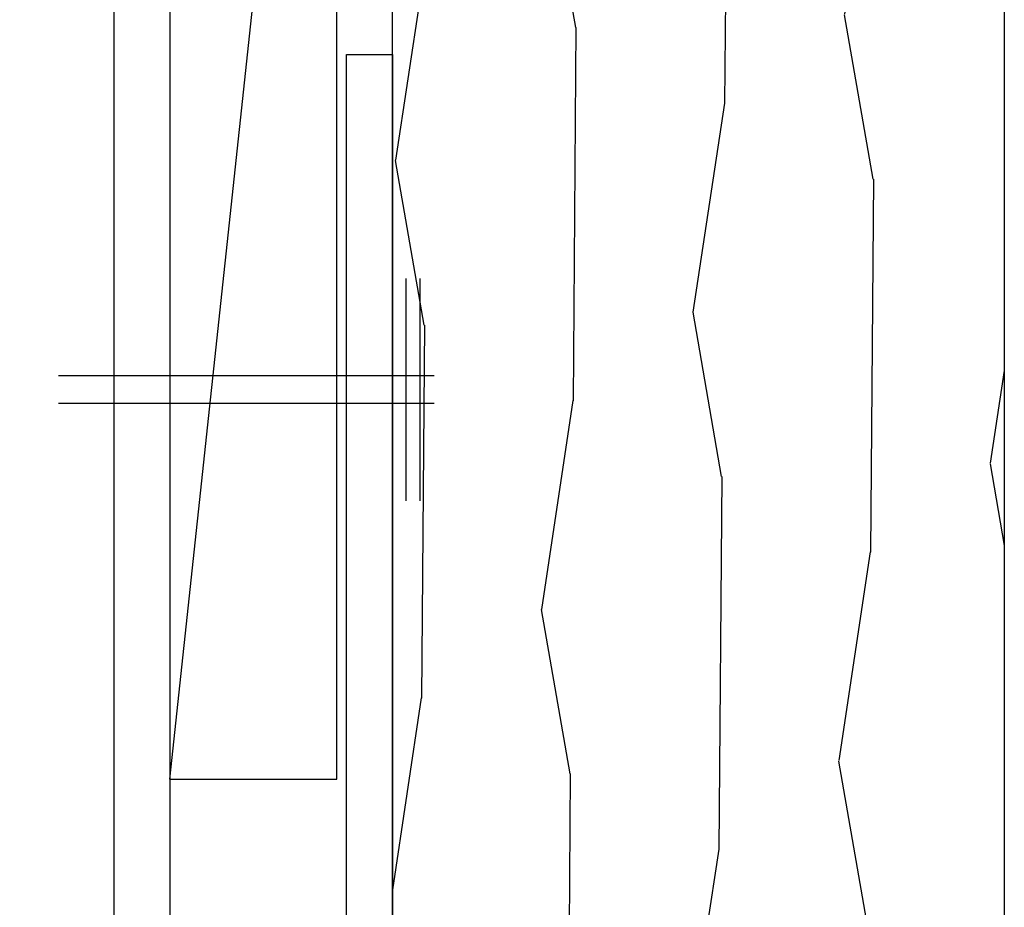
# Model space of a CAD drawing. Units: inches. Extents: x 19.8 to 87.7, y 9.4 to 44.6.
# Drawn here: x 67.6 to 68.7, y 17.4 to 18.4 of the extents above; entities that cross this region are included whole.
import ezdxf

# ---------------------------------------------------------------- set-up
doc = ezdxf.new("R2010")
doc.units = ezdxf.units.IN
doc.header["$MEASUREMENT"] = 0
doc.layers.add('ZP-DETL-WALL', color=9, linetype='Continuous')
doc.layers.add('ZP-SECT-ALUM', color=63, linetype='Continuous')

# ---------------------------------------------------------------- blocks, each defined once
blk = doc.blocks.new('NAIL')
at = {"layer": 'ZP-DETL-WALL'}
for p, q in [((-0.03125, -0.125), (-0.03125, 0.125)), ((-0.015625, -0.125), (-0.015625, 0.125)), ((-0.046875, 0.015625), (0.375, 0.015625)), ((0.4375, 0.015625), (0.5625, 0.015625)), ((0.625, 0.015625), (1, 0.015625)), ((-0.046875, -0.015625), (0.375, -0.015625)), ((0.4375, -0.015625), (0.5625, -0.015625)), ((0.625, -0.015625), (1, -0.015625))]:
    blk.add_line(p, q, dxfattribs=at)
blk = doc.blocks.new('FldMull AS 20 GA NSS Wdw')
at = {"layer": 'ZP-DETL-WALL'}
h = blk.add_hatch(dxfattribs=at)
h.set_pattern_fill('WOOD1', color=256, scale=0.375, angle=63, style=0, pattern_type=2)
h.set_pattern_definition([(279.8699, (-354.26603, 220.3039), (-0.157515636, 1.342875208), [0.1875, -1.6875]), (269.5651, (-354.06364, 220.4533), (0.16388159, -0.504373826), [0.41926275, -0.41926275]), (261.4349, (-353.89658, 220.36818), (-0.006366036, -0.838501204), [0.237171, -0.94868325])])
h.paths.add_polyline_path([(2, 5), (2, 7.5), (2.6875, 7.5), (2.6875, 5)])
for points in [[(2, 5), (2, 7.5), (2.6875, 7.5), (2.6875, 5), (2, 5)], [(1.75, 5.5), (1.9375, 5.5), (1.9375, 7.25), (1.75, 7.25), (1.75, 5.5), (1.9375, 7.25)]]:
    blk.add_lwpolyline(points, dxfattribs=at)
blk.add_lwpolyline([(1.75, 1.3125), (0.5, 1.3125), (0.5, 1.375), (1.6875, 1.375), (1.6875, 7.375), (0.5, 7.375), (0.5, 7.4375), (1.75, 7.4375)], close=True, dxfattribs=at)
at = {"layer": 'ZP-SECT-ALUM'}
blk.add_lwpolyline([(2, 6.3143), (2, 4.5844), (2, 1.1078), (2.0906, 1.1078, -0.227734), (2.153, 1.1378), (2.193, 1.1378), (2.193, 1.1078), (2.0906, 1.1078), (2.213, 1.1078), (2.213, 1.0578), (2.065, 1.0403), (2.065, 1.0578), (1.9984, 1.0578, -0.382473), (1.9487, 1.1023), (1.9487, 1.1023), (1.9485, 4.5844), (1.9485, 6.3143)], format="xyb", close=True, dxfattribs=at)
at = {"layer": 'ZP-DETL-WALL', "xscale": -1}
blk.add_blockref('NAIL', (2, 5.9375), dxfattribs=at)

msp = doc.modelspace()

# ---------------------------------------------------------------- block references
msp.add_blockref('FldMull AS 20 GA NSS Wdw', (66, 12))

doc.saveas('drawing.dxf')
